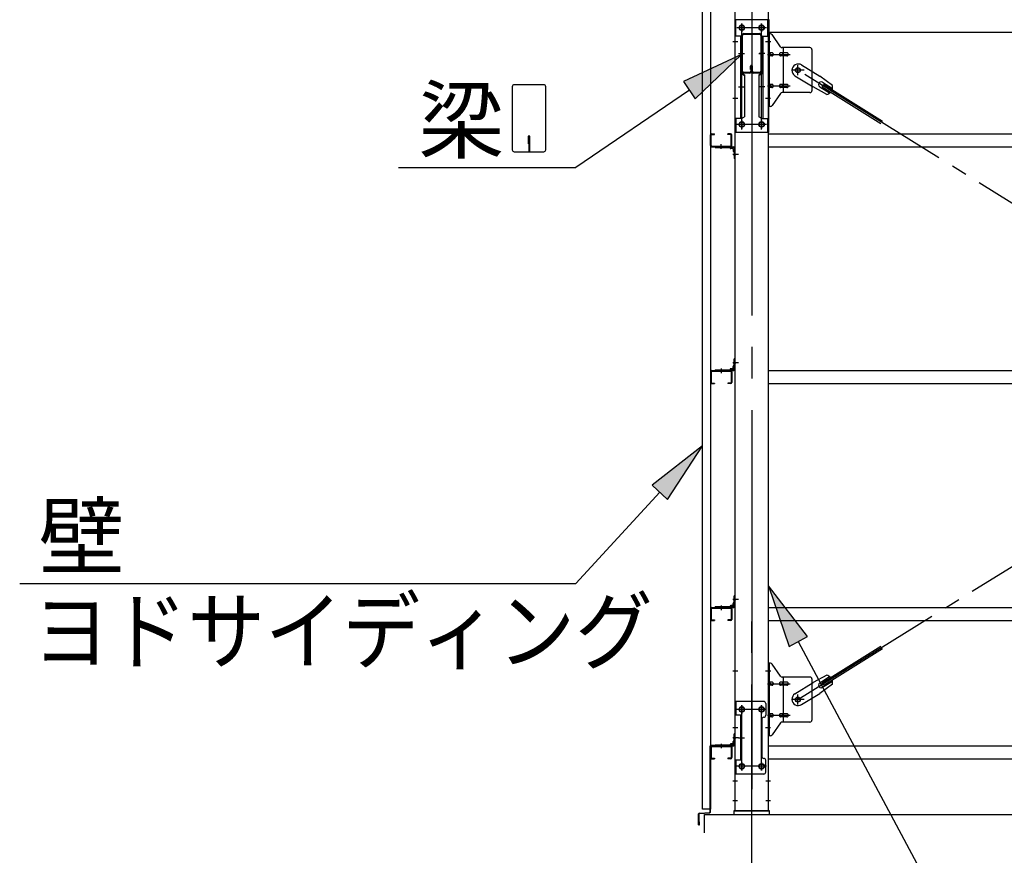
# Model space of a CAD drawing. Extents: x 868 to 32764, y 310 to 22484.
# Drawn here: x 15064 to 17559, y 14787 to 16903 of the extents above; entities that cross this region are included whole.
import ezdxf

# ---------------------------------------------------------------- set-up
doc = ezdxf.new("R2010")
doc.units = 0
doc.header["$LTSCALE"] = 80
doc.header["$MEASUREMENT"] = 0
doc.linetypes.add('1PL-M', pattern=[15, 12, -1, 1, -1])
doc.linetypes.add('1PL-SL', pattern=[6.5, 5, -0.5, 0.5, -0.5])
for name, color, linetype in [('1PL-M1', 6, '1PL-M'), ('HIKIDASHI', 6, 'CONTINUOUS'), ('SUNPOU', 4, 'CONTINUOUS'), ('アンカ_プレ_ト', 1, 'CONTINUOUS'), ('ブレ_ス', 3, 'CONTINUOUS'), ('ブレ_ス取付金物', 2, 'CONTINUOUS'), ('壁', 3, 'CONTINUOUS'), ('後柱', 3, 'CONTINUOUS'), ('後桁', 3, 'CONTINUOUS'), ('梁', 3, 'CONTINUOUS'), ('梁取付金具', 2, 'CONTINUOUS'), ('水切り', 3, 'CONTINUOUS'), ('胴縁', 1, 'CONTINUOUS'), ('胴縁金具', 2, 'CONTINUOUS')]:
    doc.layers.add(name, color=color, linetype=linetype)
doc.styles.add('01', font='ROMANS', dxfattribs={"height": 3, "bigfont": 'BIGFONT'})

msp = doc.modelspace()

# ---------------------------------------------------------------- linework, layer by layer
at = {"layer": '1PL-M1'}
msp.add_line((16918.6, 13059.5), (16918.6, 15399.5), dxfattribs=at)
at = {"layer": 'HIKIDASHI'}
for p, q in [((16892.9, 16815), (16745.7, 16747)), ((16775.7, 16702.9), (16892.9, 16815)), ((16745.7, 16747), (16775.7, 16702.9)), ((16311.8, 16733.5), (16311.8, 16573.9)), ((16391.6, 16738.7), (16317, 16738.7)), ((16396.8, 16573.9), (16396.8, 16733.5)), ((16760.7, 16725), (16472.6, 16528.7)), ((16352.3, 16608.7), (16352.3, 16588.7)), ((16356.3, 16608.7), (16352.3, 16608.7)), ((16354.3, 16568.7), (16354.3, 16598.7)), ((16356.3, 16568.7), (16356.3, 16608.7)), ((16317, 16568.7), (16391.6, 16568.7)), ((16023.4, 16528.7), (16472.6, 16528.7)), ((16794.1, 15823.9), (16666.1, 15724.4)), ((16705.3, 15688.2), (16794.1, 15823.9)), ((16666.1, 15724.4), (16705.3, 15688.2)), ((16685.7, 15706.3), (16472.6, 15475)), ((15063.8, 15475), (16472.6, 15475)), ((17060.1, 15341.3), (16961.1, 15469.8)), ((16961.1, 15469.8), (17013.1, 15316.1)), ((17013.1, 15316.1), (17060.1, 15341.3)), ((17036.6, 15328.7), (17480.2, 14499.5))]:
    msp.add_line(p, q, dxfattribs=at)
for centre, start, end in [((16317, 16733.5), 90, 180), ((16391.6, 16733.5), 360, 90), ((16317, 16573.9), 180, 270), ((16391.6, 16573.9), 270, 0)]:
    msp.add_arc(centre, 5.2, start, end, dxfattribs=at)
for points in [[(16775.7, 16702.9), (16745.7, 16747), (16892.9, 16815)], [(16705.3, 15688.2), (16666.1, 15724.4), (16794.1, 15823.9)], [(17060.1, 15341.3), (17013.1, 15316.1), (16961.1, 15469.8)]]:
    msp.add_solid(points, dxfattribs=at)
at = {"layer": 'SUNPOU'}
for p, q in [((16798.6, 14843.5), (16798.6, 14890.5)), ((16798.6, 14890.5), (22518.6, 14890.5))]:
    msp.add_line(p, q, dxfattribs=at)
at = {"layer": 'アンカ_プレ_ト', "color": 6, "linetype": '1PL-SL'}
msp.add_line((16918.6, 14868.5), (16918.6, 14924.5), dxfattribs=at)
at = {"layer": 'アンカ_プレ_ト'}
for p, q in [((16963.6, 14899.5), (16873.6, 14899.5)), ((16873.6, 14899.5), (16873.6, 14890.5)), ((16963.6, 14890.5), (16963.6, 14899.5)), ((16873.6, 14890.5), (16963.6, 14890.5))]:
    msp.add_line(p, q, dxfattribs=at)
at = {"layer": 'ブレ_ス', "color": 6, "linetype": '1PL-SL'}
for p, q in [((17035.6, 15181.5), (19601.6, 16775.5)), ((19601.6, 15181.5), (17035.6, 16775.5))]:
    msp.add_line(p, q, dxfattribs=at)
at = {"layer": 'ブレ_ス'}
for p, q in [((17044.9, 16788.6), (17090.8, 16760.1)), ((17028.1, 16761.4), (17073.9, 16732.9)), ((17123.3, 16736.8), (17090.8, 16760.1)), ((17098, 16744.7), (17123.1, 16729.1)), ((17109.2, 16714.1), (17073.9, 16732.9)), ((17091, 16733.3), (17116.1, 16717.7)), ((17097.5, 16733), (17101.2, 16738.9)), ((17097.5, 16733), (17246.1, 16640.7)), ((17101.2, 16738.9), (17249.8, 16646.6)), ((17097.5, 15224.1), (17246.1, 15316.4)), ((17101.2, 15218.1), (17249.8, 15310.5)), ((17028.1, 15195.7), (17073.9, 15224.2)), ((17109.2, 15243), (17073.9, 15224.2)), ((17123.3, 15220.3), (17090.8, 15197)), ((17091, 15223.8), (17116.1, 15239.4)), ((17101.2, 15218.1), (17097.5, 15224.1)), ((17098, 15212.4), (17123.1, 15228)), ((17044.9, 15168.5), (17090.8, 15197))]:
    msp.add_line(p, q, dxfattribs=at)
for centre in [(17035.6, 16775.5), (17035.6, 15181.5)]:
    msp.add_circle(centre, 5.5, dxfattribs=at)
for centre, radius, start, end in [((17036.5, 16775), 16, 58.1511, 238.1511), ((17094.5, 16739), 6.7, 58.1511, 238.1511), ((17103.6, 16733.3), 20, 286.3155, 318.0724), ((17103.6, 16733.3), 20, 338.2298, 9.9867), ((17094.5, 15218.1), 6.7, 121.8489, 301.8489), ((17103.6, 15223.8), 20, 41.9276, 73.6845), ((17103.6, 15223.8), 20, 350.0133, 21.7702), ((17036.5, 15182.1), 16, 121.8489, 301.8489)]:
    msp.add_arc(centre, radius, start, end, dxfattribs=at)
at = {"layer": 'ブレ_ス取付金物'}
for p, q in [((16961.1, 16683.5), (16961.1, 16867.5)), ((16966.5, 16867.5), (16961.1, 16867.5)), ((16963.4, 16683.5), (16963.4, 16867.5)), ((16991.6, 16834.7), (16970.6, 16865.4)), ((16963.4, 16827.5), (16961.1, 16827.5)), ((16969.9, 16819.5), (16963.4, 16819.5)), ((16997.8, 16819.5), (16991.3, 16819.5)), ((17066.1, 16832.5), (16995.8, 16832.5)), ((16998.8, 16718.5), (16998.8, 16832.5)), ((17007.6, 16819.5), (16998.8, 16819.5)), ((17071.1, 16827.5), (17071.1, 16723.5)), ((16969.9, 16811.5), (16963.4, 16811.5)), ((16997.8, 16811.5), (16991.3, 16811.5)), ((17007.6, 16811.5), (16998.8, 16811.5)), ((16963.4, 16723.5), (16961.1, 16723.5)), ((16969.9, 16739.5), (16963.4, 16739.5)), ((16969.9, 16731.5), (16963.4, 16731.5)), ((16991.6, 16716.4), (16970.6, 16685.7)), ((16997.8, 16739.5), (16991.3, 16739.5)), ((16997.8, 16731.5), (16991.3, 16731.5)), ((17066.1, 16718.5), (16995.8, 16718.5)), ((17007.6, 16739.5), (16998.8, 16739.5)), ((17007.6, 16731.5), (16998.8, 16731.5)), ((16966.5, 16683.5), (16961.1, 16683.5)), ((16961.1, 15089.5), (16961.1, 15273.5)), ((16966.5, 15273.5), (16961.1, 15273.5)), ((16963.4, 15089.5), (16963.4, 15273.5)), ((16991.6, 15240.7), (16970.6, 15271.4)), ((16963.4, 15233.5), (16961.1, 15233.5)), ((16969.9, 15225.5), (16963.4, 15225.5)), ((16997.8, 15225.5), (16991.3, 15225.5)), ((17066.1, 15238.5), (16995.8, 15238.5)), ((16998.8, 15124.5), (16998.8, 15238.5)), ((17007.6, 15225.5), (16998.8, 15225.5)), ((17071.1, 15233.5), (17071.1, 15129.5)), ((16969.9, 15217.5), (16963.4, 15217.5)), ((16997.8, 15217.5), (16991.3, 15217.5)), ((17007.6, 15217.5), (16998.8, 15217.5)), ((16876.1, 15176.5), (16876.1, 14992.5)), ((16949.1, 15176.5), (16876.1, 15176.5)), ((16878.4, 15176.5), (16878.4, 15141.5)), ((16954.1, 15171.5), (16954.1, 15141.5)), ((16969.9, 15145.5), (16963.4, 15145.5)), ((16997.8, 15145.5), (16991.3, 15145.5)), ((17007.6, 15145.5), (16998.8, 15145.5)), ((16892.9, 15141.5), (16876.1, 15141.5)), ((16890.6, 15141.5), (16890.6, 15027.5)), ((16892.9, 15141.5), (16892.9, 15027.5)), ((16944.1, 15131.5), (16944.1, 15037.5)), ((16963.4, 15129.5), (16961.1, 15129.5)), ((16969.9, 15137.5), (16963.4, 15137.5)), ((16991.6, 15122.4), (16970.6, 15091.7)), ((16997.8, 15137.5), (16991.3, 15137.5)), ((17066.1, 15124.5), (16995.8, 15124.5)), ((17007.6, 15137.5), (16998.8, 15137.5)), ((16966.5, 15089.5), (16961.1, 15089.5)), ((16892.9, 15027.5), (16876.1, 15027.5)), ((16878.4, 15027.5), (16878.4, 14992.5)), ((16954.1, 14997.5), (16954.1, 15027.5)), ((16949.1, 14992.5), (16876.1, 14992.5))]:
    msp.add_line(p, q, dxfattribs=at)
at = {"layer": 'ブレ_ス取付金物', "color": 6, "linetype": '1PL-SL'}
for p, q in [((16967.2, 16847.5), (16956.1, 16847.5)), ((16958.6, 16815.5), (17016, 16815.5)), ((17051.6, 16775.5), (17019.8, 16775.5)), ((17035.6, 16762.6), (17035.6, 16788.5)), ((16958.6, 16735.5), (17016, 16735.5)), ((16966.1, 16703.5), (16957.2, 16703.5)), ((16967.2, 15253.5), (16956.1, 15253.5)), ((16958.6, 15221.5), (17016, 15221.5)), ((17035.6, 15168.6), (17035.6, 15194.5)), ((17051.6, 15181.5), (17019.8, 15181.5)), ((16955.6, 15156.5), (16881.4, 15156.5)), ((16893.6, 15166.1), (16893.6, 15146.1)), ((16943.6, 15166.1), (16943.6, 15146.1)), ((16958.6, 15141.5), (17016, 15141.5)), ((16966.1, 15109.5), (16957.2, 15109.5)), ((16885.2, 15084.5), (16900.1, 15084.5)), ((16893.6, 15022.1), (16893.6, 15002.1)), ((16943.6, 15022.1), (16943.6, 15002.1)), ((16955.4, 15012.5), (16880.2, 15012.5))]:
    msp.add_line(p, q, dxfattribs=at)
at = {"layer": 'ブレ_ス取付金物'}
for centre, radius in [((17035.6, 16775.5), 6.5), ((17035.6, 15181.5), 6.5), ((16893.6, 15156.5), 6), ((16943.6, 15156.5), 6), ((16893.6, 15012.5), 6), ((16943.6, 15012.5), 6)]:
    msp.add_circle(centre, radius, dxfattribs=at)
for centre, radius, start, end in [((16966.5, 16862.5), 5, 34.439, 90), ((16966.5, 16862.5), 5, 34.439, 90), ((16963.4, 16817.9), 1.61, 56.4659, 90), ((16962.7, 16816.8), 2.98, 32.0054, 56.4659), ((16961.5, 16816), 4.4, 14.5143, 32.0054), ((16959.5, 16815.5), 6.38, 360, 14.5143), ((16959.5, 16815.5), 6.38, 345.4857, 0), ((16969.9, 16816.5), 3.07, 64.6677, 90), ((16969.7, 16816), 3.57, 41.1859, 64.6677), ((16969.4, 16815.7), 4.01, 19.9224, 41.1859), ((16968.9, 16815.5), 4.56, 0, 19.9224), ((16968.9, 16815.5), 4.56, 340.0776, 360), ((16995.2, 16815.5), 6.38, 165.4857, 180), ((16995.2, 16815.5), 6.38, 180, 194.5143), ((16993.3, 16816), 4.4, 147.9946, 165.4857), ((16992.1, 16816.8), 2.98, 123.5341, 147.9946), ((16991.3, 16817.9), 1.61, 90, 123.5341), ((16995.8, 16837.5), 5, 214.439, 270), ((17002.7, 16815.5), 6.38, 165.4857, 180), ((17002.7, 16815.5), 6.38, 180, 194.5143), ((17000.8, 16816), 4.4, 147.9946, 165.4857), ((16999.6, 16816.8), 2.98, 123.5341, 147.9946), ((16998.8, 16817.9), 1.61, 90, 123.5341), ((17007.6, 16816.5), 3.07, 64.6677, 90), ((17007.4, 16816), 3.57, 41.1859, 64.6677), ((17007.1, 16815.7), 4.01, 19.9224, 41.1859), ((17006.6, 16815.5), 4.56, 0, 19.9224), ((17006.6, 16815.5), 4.56, 340.0776, 360), ((17066.1, 16827.5), 5, 0, 90), ((16963.4, 16813.1), 1.61, 270, 303.5341), ((16962.7, 16814.3), 2.98, 303.5341, 327.9946), ((16961.5, 16815), 4.4, 327.9946, 345.4857), ((16969.9, 16814.6), 3.07, 270, 295.3323), ((16969.7, 16815.1), 3.57, 295.3323, 318.8141), ((16969.4, 16815.4), 4.01, 318.8141, 340.0776), ((16993.3, 16815), 4.4, 194.5143, 212.0054), ((16992.1, 16814.3), 2.98, 212.0054, 236.4659), ((16991.3, 16813.1), 1.61, 236.4659, 270), ((17000.8, 16815), 4.4, 194.5143, 212.0054), ((16999.6, 16814.3), 2.98, 212.0054, 236.4659), ((16998.8, 16813.1), 1.61, 236.4659, 270), ((17007.6, 16814.6), 3.07, 270, 295.3323), ((17007.4, 16815.1), 3.57, 295.3323, 318.8141), ((17007.1, 16815.4), 4.01, 318.8141, 340.0776), ((16963.4, 16737.9), 1.61, 56.4659, 90), ((16963.4, 16733.1), 1.61, 270, 303.5341), ((16962.7, 16736.8), 2.98, 32.0054, 56.4659), ((16962.7, 16734.3), 2.98, 303.5341, 327.9946), ((16961.5, 16736), 4.4, 14.5143, 32.0054), ((16961.5, 16735), 4.4, 327.9946, 345.4857), ((16959.5, 16735.5), 6.38, 360, 14.5143), ((16959.5, 16735.5), 6.38, 345.4857, 0), ((16969.9, 16736.5), 3.07, 64.6677, 90), ((16969.9, 16734.6), 3.07, 270, 295.3323), ((16969.7, 16736), 3.57, 41.1859, 64.6677), ((16969.7, 16735.1), 3.57, 295.3323, 318.8141), ((16969.4, 16735.7), 4.01, 19.9224, 41.1859), ((16969.4, 16735.4), 4.01, 318.8141, 340.0776), ((16968.9, 16735.5), 4.56, 0, 19.9224), ((16968.9, 16735.5), 4.56, 340.0776, 360), ((16995.2, 16735.5), 6.38, 165.4857, 180), ((16995.2, 16735.5), 6.38, 180, 194.5143), ((16993.3, 16736), 4.4, 147.9946, 165.4857), ((16993.3, 16735), 4.4, 194.5143, 212.0054), ((16992.1, 16736.8), 2.98, 123.5341, 147.9946), ((16992.1, 16734.3), 2.98, 212.0054, 236.4659), ((16991.3, 16737.9), 1.61, 90, 123.5341), ((16991.3, 16733.1), 1.61, 236.4659, 270), ((16995.8, 16713.5), 5, 90, 145.561), ((17002.7, 16735.5), 6.38, 165.4857, 180), ((17002.7, 16735.5), 6.38, 180, 194.5143), ((17000.8, 16736), 4.4, 147.9946, 165.4857), ((17000.8, 16735), 4.4, 194.5143, 212.0054), ((16999.6, 16736.8), 2.98, 123.5341, 147.9946), ((16999.6, 16734.3), 2.98, 212.0054, 236.4659), ((16998.8, 16737.9), 1.61, 90, 123.5341), ((16998.8, 16733.1), 1.61, 236.4659, 270), ((17007.6, 16736.5), 3.07, 64.6677, 90), ((17007.6, 16734.6), 3.07, 270, 295.3323), ((17007.4, 16736), 3.57, 41.1859, 64.6677), ((17007.4, 16735.1), 3.57, 295.3323, 318.8141), ((17007.1, 16735.7), 4.01, 19.9224, 41.1859), ((17007.1, 16735.4), 4.01, 318.8141, 340.0776), ((17006.6, 16735.5), 4.56, 0, 19.9224), ((17006.6, 16735.5), 4.56, 340.0776, 360), ((17066.1, 16723.5), 5, 270, 0), ((16966.5, 16688.5), 5, 270, 325.561), ((16966.5, 15268.5), 5, 34.439, 90), ((16966.5, 15268.5), 5, 34.439, 90), ((16963.4, 15223.9), 1.61, 56.4659, 90), ((16962.7, 15222.8), 2.98, 32.0054, 56.4659), ((16962.7, 15220.3), 2.98, 303.5341, 327.9946), ((16961.5, 15222), 4.4, 14.5143, 32.0054), ((16961.5, 15221), 4.4, 327.9946, 345.4857), ((16959.5, 15221.5), 6.38, 360, 14.5143), ((16959.5, 15221.5), 6.38, 345.4857, 0), ((16969.9, 15222.5), 3.07, 64.6677, 90), ((16969.7, 15222), 3.57, 41.1859, 64.6677), ((16969.7, 15221.1), 3.57, 295.3323, 318.8141), ((16969.4, 15221.7), 4.01, 19.9224, 41.1859), ((16969.4, 15221.4), 4.01, 318.8141, 340.0776), ((16968.9, 15221.5), 4.56, 0, 19.9224), ((16968.9, 15221.5), 4.56, 340.0776, 360), ((16995.2, 15221.5), 6.38, 165.4857, 180), ((16995.2, 15221.5), 6.38, 180, 194.5143), ((16993.3, 15222), 4.4, 147.9946, 165.4857), ((16993.3, 15221), 4.4, 194.5143, 212.0054), ((16992.1, 15222.8), 2.98, 123.5341, 147.9946), ((16992.1, 15220.3), 2.98, 212.0054, 236.4659), ((16991.3, 15223.9), 1.61, 90, 123.5341), ((16995.8, 15243.5), 5, 214.439, 270), ((17002.7, 15221.5), 6.38, 165.4857, 180), ((17002.7, 15221.5), 6.38, 180, 194.5143), ((17000.8, 15222), 4.4, 147.9946, 165.4857), ((17000.8, 15221), 4.4, 194.5143, 212.0054), ((16999.6, 15222.8), 2.98, 123.5341, 147.9946), ((16999.6, 15220.3), 2.98, 212.0054, 236.4659), ((16998.8, 15223.9), 1.61, 90, 123.5341), ((17007.6, 15222.5), 3.07, 64.6677, 90), ((17007.4, 15222), 3.57, 41.1859, 64.6677), ((17007.4, 15221.1), 3.57, 295.3323, 318.8141), ((17007.1, 15221.7), 4.01, 19.9224, 41.1859), ((17007.1, 15221.4), 4.01, 318.8141, 340.0776), ((17006.6, 15221.5), 4.56, 0, 19.9224), ((17006.6, 15221.5), 4.56, 340.0776, 360), ((17066.1, 15233.5), 5, 0, 90), ((16963.4, 15219.1), 1.61, 270, 303.5341), ((16969.9, 15220.6), 3.07, 270, 295.3323), ((16991.3, 15219.1), 1.61, 236.4659, 270), ((16998.8, 15219.1), 1.61, 236.4659, 270), ((17007.6, 15220.6), 3.07, 270, 295.3323), ((16949.1, 15171.5), 5, 0, 90), ((16963.4, 15143.9), 1.61, 56.4659, 90), ((16962.7, 15142.8), 2.98, 32.0054, 56.4659), ((16961.5, 15142), 4.4, 14.5143, 32.0054), ((16969.9, 15142.5), 3.07, 64.6677, 90), ((16969.7, 15142), 3.57, 41.1859, 64.6677), ((16969.4, 15141.7), 4.01, 19.9224, 41.1859), ((16993.3, 15142), 4.4, 147.9946, 165.4857), ((16992.1, 15142.8), 2.98, 123.5341, 147.9946), ((16991.3, 15143.9), 1.61, 90, 123.5341), ((17000.8, 15142), 4.4, 147.9946, 165.4857), ((16999.6, 15142.8), 2.98, 123.5341, 147.9946), ((16998.8, 15143.9), 1.61, 90, 123.5341), ((17007.6, 15142.5), 3.07, 64.6677, 90), ((17007.4, 15142), 3.57, 41.1859, 64.6677), ((17007.1, 15141.7), 4.01, 19.9224, 41.1859), ((16949.1, 15131.5), 5, 90, 180), ((16949.1, 15141.5), 5, 270, 0), ((16963.4, 15139.1), 1.61, 270, 303.5341), ((16962.7, 15140.3), 2.98, 303.5341, 327.9946), ((16961.5, 15141), 4.4, 327.9946, 345.4857), ((16959.5, 15141.5), 6.38, 360, 14.5143), ((16959.5, 15141.5), 6.38, 345.4857, 0), ((16969.9, 15140.6), 3.07, 270, 295.3323), ((16969.7, 15141.1), 3.57, 295.3323, 318.8141), ((16969.4, 15141.4), 4.01, 318.8141, 340.0776), ((16968.9, 15141.5), 4.56, 0, 19.9224), ((16968.9, 15141.5), 4.56, 340.0776, 360), ((16995.2, 15141.5), 6.38, 165.4857, 180), ((16995.2, 15141.5), 6.38, 180, 194.5143), ((16993.3, 15141), 4.4, 194.5143, 212.0054), ((16992.1, 15140.3), 2.98, 212.0054, 236.4659), ((16991.3, 15139.1), 1.61, 236.4659, 270), ((16995.8, 15119.5), 5, 90, 145.561), ((17002.7, 15141.5), 6.38, 165.4857, 180), ((17002.7, 15141.5), 6.38, 180, 194.5143), ((17000.8, 15141), 4.4, 194.5143, 212.0054), ((16999.6, 15140.3), 2.98, 212.0054, 236.4659), ((16998.8, 15139.1), 1.61, 236.4659, 270), ((17007.6, 15140.6), 3.07, 270, 295.3323), ((17007.4, 15141.1), 3.57, 295.3323, 318.8141), ((17007.1, 15141.4), 4.01, 318.8141, 340.0776), ((17006.6, 15141.5), 4.56, 0, 19.9224), ((17006.6, 15141.5), 4.56, 340.0776, 360), ((17066.1, 15129.5), 5, 270, 0), ((16966.5, 15094.5), 5, 270, 325.561), ((16949.1, 15037.5), 5, 180, 270), ((16949.1, 15027.5), 5, 0, 90), ((16949.1, 14997.5), 5, 270, 0)]:
    msp.add_arc(centre, radius, start, end, dxfattribs=at)
at = {"layer": '壁'}
for p, q in [((16794.1, 14903.5), (16794.1, 17091.5)), ((16814.1, 17091.5), (16814.1, 14903.5)), ((16814.1, 14903.5), (16794.1, 14903.5))]:
    msp.add_line(p, q, dxfattribs=at)
at = {"layer": '後柱', "color": 6, "linetype": '1PL-M'}
msp.add_line((16918.6, 17114.5), (16918.6, 14874.5), dxfattribs=at)
at = {"layer": '後柱'}
for p, q in [((16876.1, 17089.5), (16876.1, 14899.5)), ((16961.1, 14899.5), (16961.1, 17089.5)), ((16892.1, 16889), (16895.1, 16889)), ((16895.1, 16877), (16892.1, 16877)), ((16942.1, 16889), (16945.1, 16889)), ((16945.1, 16877), (16942.1, 16877)), ((16892.1, 16644), (16895.1, 16644)), ((16942.1, 16644), (16945.1, 16644)), ((16895.1, 16632), (16892.1, 16632)), ((16945.1, 16632), (16942.1, 16632)), ((16892.1, 15162.5), (16895.1, 15162.5)), ((16895.1, 15150.5), (16892.1, 15150.5)), ((16942.1, 15162.5), (16945.1, 15162.5)), ((16945.1, 15150.5), (16942.1, 15150.5)), ((16892.1, 15018.5), (16895.1, 15018.5)), ((16895.1, 15006.5), (16892.1, 15006.5)), ((16942.1, 15018.5), (16945.1, 15018.5)), ((16945.1, 15006.5), (16942.1, 15006.5)), ((16876.1, 14899.5), (16961.1, 14899.5))]:
    msp.add_line(p, q, dxfattribs=at)
at = {"layer": '後柱', "color": 6, "linetype": '1PL-SL'}
for p, q in [((16893.6, 16625.1), (16893.6, 16894)), ((16943.6, 16625.1), (16943.6, 16894)), ((16906.1, 16883), (16881.1, 16883)), ((16956.1, 16883), (16931.1, 16883)), ((16883.4, 16847.5), (16871.1, 16847.5)), ((16966.1, 16847.5), (16953.8, 16847.5)), ((16883.4, 16703.5), (16871.1, 16703.5)), ((16966.1, 16703.5), (16953.8, 16703.5)), ((16906.1, 16638), (16881.1, 16638)), ((16956.1, 16638), (16931.1, 16638)), ((16885.1, 16561.5), (16871.1, 16561.5)), ((16885.1, 16561.5), (16871.1, 16561.5)), ((16885.1, 16034.5), (16871.1, 16034.5)), ((16885.1, 16034.5), (16871.1, 16034.5)), ((16885.1, 15434.5), (16871.1, 15434.5)), ((16885.1, 15434.5), (16871.1, 15434.5)), ((16883.4, 15253.5), (16871.1, 15253.5)), ((16966.1, 15253.5), (16953.8, 15253.5)), ((16906.1, 15156.5), (16881.1, 15156.5)), ((16893.6, 15001.5), (16893.6, 15167.5)), ((16956.1, 15156.5), (16931.1, 15156.5)), ((16943.6, 15001.5), (16943.6, 15167.5)), ((16883.4, 15109.5), (16871.1, 15109.5)), ((16966.1, 15109.5), (16953.8, 15109.5)), ((16885.1, 15084.5), (16871.1, 15084.5)), ((16885.1, 15084.5), (16871.1, 15084.5)), ((16906.1, 15012.5), (16881.1, 15012.5)), ((16956.1, 15012.5), (16931.1, 15012.5)), ((16882.7, 14974.5), (16871.1, 14974.5)), ((16966.1, 14974.5), (16954.5, 14974.5)), ((16882.7, 14924.5), (16871.1, 14924.5)), ((16966.1, 14924.5), (16954.5, 14924.5))]:
    msp.add_line(p, q, dxfattribs=at)
at = {"layer": '後柱'}
for centre, start, end in [((16892.1, 16883), 90, 270), ((16895.1, 16883), 270, 90), ((16942.1, 16883), 90, 270), ((16945.1, 16883), 270, 90), ((16892.1, 16638), 90, 270), ((16895.1, 16638), 270, 90), ((16942.1, 16638), 90, 270), ((16945.1, 16638), 270, 90), ((16892.1, 15156.5), 90, 270), ((16895.1, 15156.5), 270, 90), ((16942.1, 15156.5), 90, 270), ((16945.1, 15156.5), 270, 90), ((16892.1, 15012.5), 90, 270), ((16895.1, 15012.5), 270, 90), ((16942.1, 15012.5), 90, 270), ((16945.1, 15012.5), 270, 90)]:
    msp.add_arc(centre, 6, start, end, dxfattribs=at)
at = {"layer": '後桁'}
for p in [(16961.6, 16903.5), (16961.6, 16875.3), (19675.6, 16870.5)]:
    msp.add_line(p, (16961.6, 16870.5), dxfattribs=at)
at = {"layer": '梁'}
for p, q in [((16898.8, 16868.1), (16938.4, 16868.1)), ((16898.8, 16866.5), (16938.4, 16866.5)), ((16893.6, 16773.3), (16893.6, 16862.9)), ((16895.2, 16773.3), (16895.2, 16862.9)), ((16942, 16862.9), (16942, 16773.3)), ((16943.6, 16862.9), (16943.6, 16773.3)), ((16913.4, 16769.7), (16898.8, 16769.7)), ((16913.4, 16768.1), (16898.8, 16768.1)), ((16915.4, 16777.1), (16915.4, 16785.7)), ((16915.4, 16777.1), (16917, 16777.1)), ((16917, 16773.3), (16917, 16785.7)), ((16917, 16783.1), (16918.6, 16783.1)), ((16918.6, 16773.3), (16918.6, 16785.7)), ((16920.2, 16773.3), (16920.2, 16785.7)), ((16938.4, 16769.7), (16923.8, 16769.7)), ((16938.4, 16768.1), (16923.8, 16768.1))]:
    msp.add_line(p, q, dxfattribs=at)
at = {"layer": '梁', "color": 6, "linetype": '1PL-SL'}
for p, q in [((16888.6, 16818.1), (16900.2, 16818.1)), ((16937, 16818.1), (16948.6, 16818.1))]:
    msp.add_line(p, q, dxfattribs=at)
at = {"layer": '梁'}
for centre, radius, start, end in [((16898.8, 16862.9), 5.2, 90, 180), ((16898.8, 16862.9), 3.6, 90, 180), ((16938.4, 16862.9), 5.2, 0, 90), ((16938.4, 16862.9), 5.2, 0, 90), ((16938.4, 16862.9), 3.6, 0, 90), ((16898.8, 16773.3), 5.2, 180, 270), ((16898.8, 16773.3), 3.6, 180, 270), ((16913.4, 16773.3), 3.6, 270, 0), ((16913.4, 16773.3), 5.2, 270, 0), ((16917.8, 16785.7), 2.4, 0, 180), ((16917.8, 16785.7), 0.8, 0, 180), ((16923.8, 16773.3), 5.2, 180, 270), ((16923.8, 16773.3), 3.6, 180, 270), ((16938.4, 16773.3), 3.6, 270, 0), ((16938.4, 16773.3), 5.2, 270, 0)]:
    msp.add_arc(centre, radius, start, end, dxfattribs=at)
at = {"layer": '梁取付金具'}
for p, q in [((16876.1, 16903), (16876.1, 16618)), ((16961.1, 16903), (16876.1, 16903)), ((16878.4, 16862), (16878.4, 16902.8)), ((16958.8, 16903), (16958.8, 16862)), ((16961.1, 16903), (16961.1, 16618)), ((16892.9, 16862), (16876.1, 16862)), ((16890.6, 16862), (16890.6, 16653)), ((16892.9, 16862), (16892.9, 16768)), ((16944.3, 16862), (16944.3, 16768)), ((16944.3, 16862), (16961.1, 16862)), ((16946.6, 16862), (16946.6, 16653)), ((16890.6, 16768), (16892.9, 16768)), ((16890.6, 16768), (16892.9, 16768)), ((16890.6, 16766.3), (16892.9, 16766.3)), ((16892.9, 16768), (16900.6, 16763.6)), ((16892.9, 16766.3), (16900.6, 16761.8)), ((16944.3, 16768), (16936.6, 16763.6)), ((16944.3, 16766.3), (16936.6, 16761.8)), ((16946.6, 16768), (16944.3, 16768)), ((16946.6, 16768), (16944.3, 16768)), ((16946.6, 16766.3), (16944.3, 16766.3)), ((16900.6, 16763.6), (16900.6, 16657.5)), ((16936.6, 16763.6), (16936.6, 16657.5)), ((16892.9, 16653), (16876.1, 16653)), ((16878.4, 16653), (16878.4, 16618)), ((16892.9, 16653), (16900.6, 16657.5)), ((16944.3, 16653), (16936.6, 16657.5)), ((16944.3, 16653), (16961.1, 16653)), ((16958.8, 16653), (16958.8, 16618)), ((16961.1, 16618), (16876.1, 16618))]:
    msp.add_line(p, q, dxfattribs=at)
at = {"layer": '梁取付金具', "color": 6, "linetype": '1PL-SL'}
for p, q in [((16893.6, 16892.6), (16893.6, 16872.6)), ((16943.6, 16892.6), (16943.6, 16872.6)), ((16955.6, 16883), (16881.4, 16883)), ((16885.2, 16818.1), (16900.1, 16818.1)), ((16952.1, 16818.1), (16937.2, 16818.1)), ((16885.2, 16733), (16900.1, 16733)), ((16952.1, 16733), (16937.2, 16733)), ((16893.6, 16647.6), (16893.6, 16627.6)), ((16943.6, 16647.6), (16943.6, 16627.6)), ((16955.4, 16638), (16880.2, 16638))]:
    msp.add_line(p, q, dxfattribs=at)
at = {"layer": '梁取付金具'}
for centre in [(16893.6, 16883), (16943.6, 16883), (16893.6, 16638), (16943.6, 16638)]:
    msp.add_circle(centre, 6, dxfattribs=at)
at = {"layer": '水切り'}
for p, q in [((16813.1, 14896.5), (16813.1, 15063.5)), ((16814.1, 14896.5), (16814.1, 15063.5)), ((16815.1, 15065.5), (16825.1, 15065.5)), ((16815.1, 15064.5), (16825.1, 15064.5)), ((16825.1, 15065.5), (16825.1, 15064.5)), ((16786, 14893.7), (16812.2, 14895.5)), ((16786.1, 14892.7), (16812.3, 14894.5)), ((16784.1, 14864.5), (16784.1, 14891.7)), ((16785.1, 14864.5), (16785.1, 14891.7)), ((16786.1, 14871.5), (16785.1, 14871.5)), ((16786.1, 14864.5), (16786.1, 14871.5))]:
    msp.add_line(p, q, dxfattribs=at)
for centre, radius, start, end in [((16815.1, 15063.5), 2, 90, 180), ((16815.1, 15063.5), 1, 90, 180), ((16812.1, 14896.5), 1, 273.9452, 0), ((16812.1, 14896.5), 2, 273.9452, 0), ((16786.1, 14891.7), 2, 93.9452, 180), ((16786.1, 14891.7), 1, 93.9452, 180), ((16785.1, 14864.5), 1, 180, 0)]:
    msp.add_arc(centre, radius, start, end, dxfattribs=at)
at = {"layer": '胴縁'}
for p, q in [((16814.1, 16584.5), (16814.1, 16611.5)), ((16815.7, 16584.5), (16815.7, 16611.5)), ((16817.1, 16614.5), (16824.1, 16614.5)), ((16817.1, 16612.9), (16824.1, 16612.9)), ((16824.1, 16612.9), (16824.1, 16614.5)), ((16865.1, 16614.5), (16858.1, 16614.5)), ((16858.1, 16612.9), (16858.1, 16614.5)), ((16865.1, 16612.9), (16858.1, 16612.9)), ((16866.5, 16584.5), (16866.5, 16611.5)), ((16868.1, 16584.5), (16868.1, 16611.5)), ((16961.1, 16614.5), (19676.1, 16614.5)), ((16817.1, 16583.1), (16865.1, 16583.1)), ((16817.1, 16581.5), (16865.1, 16581.5)), ((16961.1, 16581.5), (19676.1, 16581.5)), ((16814.1, 16011.5), (16814.1, 15984.5)), ((16815.7, 16011.5), (16815.7, 15984.5)), ((16817.1, 16014.5), (16865.1, 16014.5)), ((16817.1, 16012.9), (16865.1, 16012.9)), ((16866.5, 16011.5), (16866.5, 15984.5)), ((16868.1, 16011.5), (16868.1, 15984.5)), ((16961.1, 16014.5), (19676.1, 16014.5)), ((16817.1, 15983.1), (16824.1, 15983.1)), ((16817.1, 15981.5), (16824.1, 15981.5)), ((16824.1, 15983.1), (16824.1, 15981.5)), ((16865.1, 15983.1), (16858.1, 15983.1)), ((16858.1, 15983.1), (16858.1, 15981.5)), ((16865.1, 15981.5), (16858.1, 15981.5)), ((16961.1, 15981.5), (19676.1, 15981.5)), ((16814.1, 15411.5), (16814.1, 15384.5)), ((16815.7, 15411.5), (16815.7, 15384.5)), ((16817.1, 15414.5), (16865.1, 15414.5)), ((16817.1, 15412.9), (16865.1, 15412.9)), ((16866.5, 15411.5), (16866.5, 15384.5)), ((16868.1, 15411.5), (16868.1, 15384.5)), ((16961.1, 15414.5), (19676.1, 15414.5)), ((16817.1, 15383.1), (16824.1, 15383.1)), ((16817.1, 15381.5), (16824.1, 15381.5)), ((16824.1, 15383.1), (16824.1, 15381.5)), ((16865.1, 15383.1), (16858.1, 15383.1)), ((16858.1, 15383.1), (16858.1, 15381.5)), ((16865.1, 15381.5), (16858.1, 15381.5)), ((16961.1, 15381.5), (19676.1, 15381.5)), ((16814.1, 15061.5), (16814.1, 15034.5)), ((16815.7, 15061.5), (16815.7, 15034.5)), ((16817.1, 15064.5), (16865.1, 15064.5)), ((16817.1, 15062.9), (16865.1, 15062.9)), ((16866.5, 15061.5), (16866.5, 15034.5)), ((16868.1, 15061.5), (16868.1, 15034.5)), ((16961.1, 15064.5), (19676.1, 15064.5)), ((16817.1, 15033.1), (16824.1, 15033.1)), ((16817.1, 15031.5), (16824.1, 15031.5)), ((16824.1, 15033.1), (16824.1, 15031.5)), ((16865.1, 15033.1), (16858.1, 15033.1)), ((16858.1, 15033.1), (16858.1, 15031.5)), ((16865.1, 15031.5), (16858.1, 15031.5)), ((16961.1, 15031.5), (19676.1, 15031.5))]:
    msp.add_line(p, q, dxfattribs=at)
at = {"layer": '胴縁', "color": 6, "linetype": '1PL-M'}
for p, q in [((16841.1, 16576.5), (16841.1, 16588.1)), ((16841.1, 16019.5), (16841.1, 16007.9)), ((16841.1, 15419.5), (16841.1, 15407.9)), ((16841.1, 15069.5), (16841.1, 15057.9))]:
    msp.add_line(p, q, dxfattribs=at)
at = {"layer": '胴縁'}
for centre, radius, start, end in [((16817.1, 16611.5), 3, 90, 180), ((16817.1, 16611.5), 1.4, 90, 180), ((16865.1, 16611.5), 3, 0, 90), ((16865.1, 16611.5), 1.4, 0, 90), ((16817.1, 16584.5), 3, 180, 270), ((16817.1, 16584.5), 1.4, 180, 270), ((16865.1, 16584.5), 1.4, 270, 0), ((16865.1, 16584.5), 3, 270, 0), ((16817.1, 16011.5), 3, 90, 180), ((16817.1, 16011.5), 1.4, 90, 180), ((16865.1, 16011.5), 3, 0, 90), ((16865.1, 16011.5), 1.4, 0, 90), ((16817.1, 15984.5), 3, 180, 270), ((16817.1, 15984.5), 1.4, 180, 270), ((16865.1, 15984.5), 1.4, 270, 0), ((16865.1, 15984.5), 3, 270, 0), ((16817.1, 15411.5), 3, 90, 180), ((16817.1, 15411.5), 1.4, 90, 180), ((16865.1, 15411.5), 3, 0, 90), ((16865.1, 15411.5), 1.4, 0, 90), ((16817.1, 15384.5), 3, 180, 270), ((16817.1, 15384.5), 1.4, 180, 270), ((16865.1, 15384.5), 1.4, 270, 0), ((16865.1, 15384.5), 3, 270, 0), ((16817.1, 15061.5), 3, 90, 180), ((16817.1, 15061.5), 1.4, 90, 180), ((16865.1, 15061.5), 3, 0, 90), ((16865.1, 15061.5), 1.4, 0, 90), ((16817.1, 15034.5), 3, 180, 270), ((16817.1, 15034.5), 1.4, 180, 270), ((16865.1, 15034.5), 1.4, 270, 0), ((16865.1, 15034.5), 3, 270, 0)]:
    msp.add_arc(centre, radius, start, end, dxfattribs=at)
at = {"layer": '胴縁金具'}
for p, q in [((16826.1, 16581.5), (16873.1, 16581.5)), ((16826.1, 16579.2), (16826.1, 16581.5)), ((16826.1, 16579.2), (16873.1, 16579.2)), ((16863.8, 16579.2), (16863.8, 16578.7)), ((16870.3, 16576.7), (16865.8, 16576.7)), ((16871.3, 16575.7), (16871.3, 16571.2)), ((16873.8, 16569.2), (16873.3, 16569.2)), ((16873.8, 16578.5), (16873.8, 16551.5)), ((16876.1, 16578.5), (16876.1, 16551.5)), ((16876.1, 16551.5), (16873.8, 16551.5)), ((16873.8, 16017.5), (16873.8, 16044.5)), ((16876.1, 16044.5), (16873.8, 16044.5)), ((16876.1, 16017.5), (16876.1, 16044.5)), ((16826.1, 16016.8), (16873.1, 16016.8)), ((16826.1, 16016.8), (16826.1, 16014.5)), ((16863.8, 16016.8), (16863.8, 16017.3)), ((16870.3, 16019.3), (16865.8, 16019.3)), ((16871.3, 16020.3), (16871.3, 16024.8)), ((16873.8, 16026.8), (16873.3, 16026.8)), ((16826.1, 16014.5), (16873.1, 16014.5)), ((16873.8, 15417.5), (16873.8, 15444.5)), ((16876.1, 15444.5), (16873.8, 15444.5)), ((16876.1, 15417.5), (16876.1, 15444.5)), ((16870.3, 15419.3), (16865.8, 15419.3)), ((16871.3, 15420.3), (16871.3, 15424.8)), ((16873.8, 15426.8), (16873.3, 15426.8)), ((16826.1, 15416.8), (16873.1, 15416.8)), ((16826.1, 15416.8), (16826.1, 15414.5)), ((16826.1, 15414.5), (16873.1, 15414.5)), ((16863.8, 15416.8), (16863.8, 15417.3)), ((16873.8, 15067.5), (16873.8, 15094.5)), ((16876.1, 15094.5), (16873.8, 15094.5)), ((16876.1, 15067.5), (16876.1, 15094.5)), ((16870.3, 15069.3), (16865.8, 15069.3)), ((16871.3, 15070.3), (16871.3, 15074.8)), ((16873.8, 15076.8), (16873.3, 15076.8)), ((16826.1, 15066.8), (16873.1, 15066.8)), ((16826.1, 15066.8), (16826.1, 15064.5)), ((16826.1, 15064.5), (16873.1, 15064.5)), ((16863.8, 15066.8), (16863.8, 15067.3))]:
    msp.add_line(p, q, dxfattribs=at)
at = {"layer": '胴縁金具', "color": 6, "linetype": '1PL-SL'}
for p, q in [((16841.1, 16576.7), (16841.1, 16584)), ((16871.3, 16561.5), (16878.6, 16561.5)), ((16841.1, 16019.3), (16841.1, 16012)), ((16871.3, 16034.5), (16878.6, 16034.5)), ((16841.1, 15419.3), (16841.1, 15412)), ((16871.3, 15434.5), (16878.6, 15434.5)), ((16841.1, 15069.3), (16841.1, 15062)), ((16871.3, 15084.5), (16878.6, 15084.5))]:
    msp.add_line(p, q, dxfattribs=at)
at = {"layer": '胴縁金具'}
for centre, radius, start, end in [((16865.8, 16578.7), 2, 180, 270), ((16870.3, 16575.7), 1, 0, 90), ((16873.3, 16571.2), 2, 180, 270), ((16873.1, 16578.5), 3, 0, 90), ((16873.1, 16578.5), 0.7, 0, 90), ((16865.8, 16017.3), 2, 90, 180), ((16870.3, 16020.3), 1, 270, 0), ((16873.3, 16024.8), 2, 90, 180), ((16873.1, 16017.5), 0.7, 270, 0), ((16873.1, 16017.5), 3, 270, 0), ((16865.8, 15417.3), 2, 90, 180), ((16870.3, 15420.3), 1, 270, 0), ((16873.3, 15424.8), 2, 90, 180), ((16873.1, 15417.5), 0.7, 270, 0), ((16873.1, 15417.5), 3, 270, 0), ((16865.8, 15067.3), 2, 90, 180), ((16870.3, 15070.3), 1, 270, 0), ((16873.3, 15074.8), 2, 90, 180), ((16873.1, 15067.5), 0.7, 270, 0), ((16873.1, 15067.5), 3, 270, 0)]:
    msp.add_arc(centre, radius, start, end, dxfattribs=at)

# ---------------------------------------------------------------- texts
at = {"layer": 'HIKIDASHI', "style": '01'}
for s, p in [('梁', (16073.9, 16568.7)), ('壁', (15111.6, 15515))]:
    msp.add_text(s, height=160, dxfattribs=at).set_placement(p)
at = {"layer": 'HIKIDASHI', "style": '01', "width": 0.9}
msp.add_text('ヨドサイディング', height=160, dxfattribs=at).set_placement((15096, 15275))

doc.saveas('drawing.dxf')
